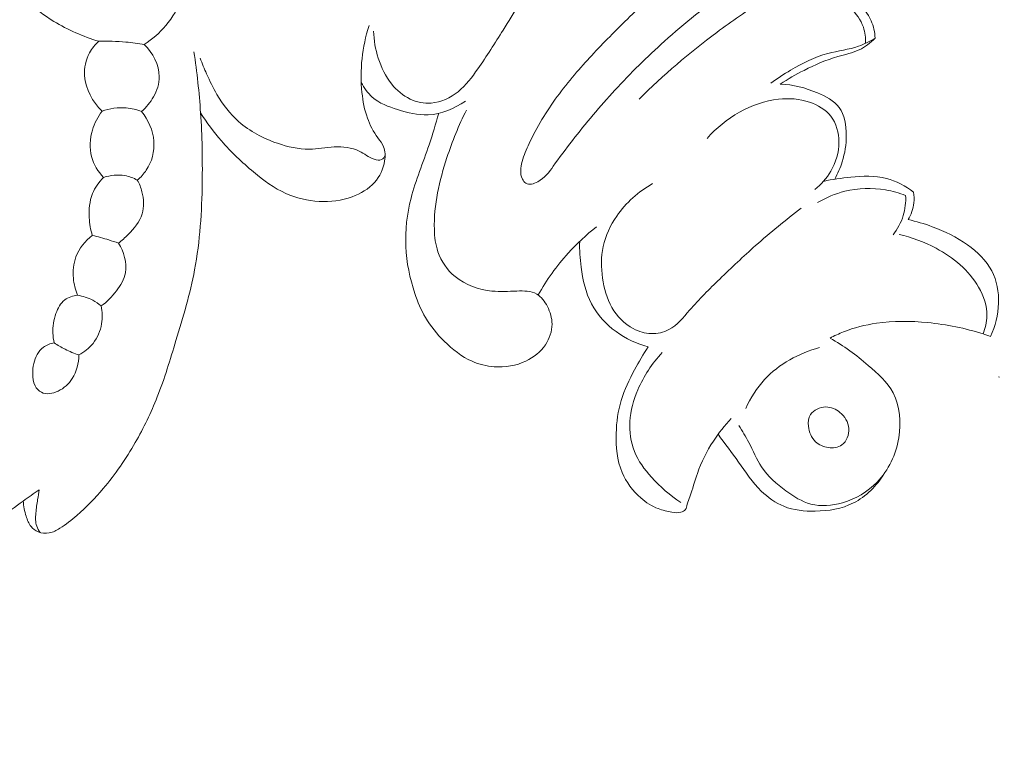
# Model space of a CAD drawing. Units: centimetres. Extents: x 35 to 718, y -760 to 118.
# Drawn here: x 377 to 382, y -428 to -424 of the extents above; entities that cross this region are included whole.
import ezdxf

# ---------------------------------------------------------------- set-up
doc = ezdxf.new("R2010")
doc.units = ezdxf.units.CM
doc.header["$MEASUREMENT"] = 0
doc.layers.add('layer 1', color=7, linetype='Continuous')

msp = doc.modelspace()

# ---------------------------------------------------------------- linework, layer by layer
at = {"layer": 'layer 1', "color": 250, "lineweight": 20}
for points, knots in [([(35.02863, -760.47716), (35.02863, -760.47716), (35.02863, 117.52281), (35.02863, 117.52281), (35.02863, 117.52281), (35.02863, 117.52281), (718.35909, 117.52281), (718.35909, 117.52281), (718.35909, 117.52281), (718.35909, 117.52281), (718.35909, -760.47716), (718.35909, -760.47716), (718.35909, -760.47716), (718.35909, -760.47716), (35.02863, -760.47716), (35.02863, -760.47716)], [0, 0, 0, 0, 0.2, 0.2, 0.2, 0.2, 0.4, 0.4, 0.4, 0.4, 0.6, 0.6, 0.6, 0.6, 1, 1, 1, 1]), ([(126.84619, -64.35904), (126.84619, -64.35904), (126.84619, -464.35906), (126.84619, -464.35906), (126.84619, -464.35906), (126.84619, -464.35906), (626.84627, -464.35906), (626.84627, -464.35906), (626.84627, -464.35906), (626.84627, -464.35906), (626.84627, -64.35904), (626.84627, -64.35904), (626.84627, -64.35904), (626.84627, -64.35904), (126.84619, -64.35904), (126.84619, -64.35904)], [0, 0, 0, 0, 0.2, 0.2, 0.2, 0.2, 0.4, 0.4, 0.4, 0.4, 0.6, 0.6, 0.6, 0.6, 1, 1, 1, 1]), ([(377.24001, -424.24976), (377.15721, -424.22486), (377.07701, -424.18996), (377.00291, -424.14476), (377.00291, -424.14476), (376.89791, -424.08066), (376.80531, -423.99596), (376.73071, -423.89926), (376.73071, -423.89926), (376.63621, -423.77686), (376.57041, -423.63536), (376.51031, -423.49266), (376.51031, -423.49266), (376.45591, -423.36316), (376.40611, -423.23266), (376.36771, -423.09877), (376.36771, -423.09877), (376.30811, -422.89097), (376.27591, -422.67497), (376.26221, -422.45767), (376.26221, -422.45767), (376.25301, -422.31237), (376.25211, -422.16647), (376.26771, -422.02347), (376.26771, -422.02347), (376.28111, -421.90107), (376.30661, -421.78077), (376.34181, -421.65897), (376.34181, -421.65897), (376.37131, -421.55697), (376.40761, -421.45397), (376.47881, -421.37867), (376.47881, -421.37867), (376.52211, -421.33307), (376.57821, -421.29767), (376.64011, -421.27737), (376.64011, -421.27737), (376.69181, -421.26047), (376.74751, -421.25417), (376.79951, -421.26947), (376.79951, -421.26947), (376.82821, -421.27797), (376.85571, -421.29297), (376.87441, -421.31527), (376.87441, -421.31527), (376.90601, -421.35257), (376.91271, -421.41027), (376.90511, -421.45847)], [0, 0, 0, 0, 0.0769231, 0.0769231, 0.0769231, 0.0769231, 0.1538462, 0.1538462, 0.1538462, 0.1538462, 0.2307692, 0.2307692, 0.2307692, 0.2307692, 0.3076923, 0.3076923, 0.3076923, 0.3076923, 0.3846154, 0.3846154, 0.3846154, 0.3846154, 0.4615385, 0.4615385, 0.4615385, 0.4615385, 0.5384615, 0.5384615, 0.5384615, 0.5384615, 0.6153846, 0.6153846, 0.6153846, 0.6153846, 0.6923077, 0.6923077, 0.6923077, 0.6923077, 0.7692308, 0.7692308, 0.7692308, 0.7692308, 0.8461538, 0.8461538, 0.8461538, 0.8461538, 1, 1, 1, 1]), ([(377.48061, -424.26676), (377.52281, -424.23896), (377.56151, -424.20536), (377.59401, -424.16686), (377.59401, -424.16686), (377.63041, -424.12356), (377.65901, -424.07416), (377.68021, -424.02136), (377.68021, -424.02136), (377.70361, -423.96326), (377.71811, -423.90106), (377.71311, -423.83866), (377.71311, -423.83866), (377.70861, -423.78346), (377.68881, -423.72806), (377.65471, -423.68486), (377.65471, -423.68486), (377.62701, -423.64966), (377.58971, -423.62266), (377.55151, -423.59836), (377.55151, -423.59836), (377.50551, -423.56906), (377.45801, -423.54376), (377.41301, -423.51416), (377.41301, -423.51416), (377.32951, -423.45946), (377.25441, -423.39026), (377.19181, -423.31226), (377.19181, -423.31226), (377.10791, -423.20766), (377.04661, -423.08717), (376.99741, -422.96257), (376.99741, -422.96257), (376.93951, -422.81557), (376.89871, -422.66287), (376.87351, -422.50827), (376.87351, -422.50827), (376.84561, -422.33647), (376.83701, -422.16237), (376.83711, -421.98667), (376.83711, -421.98667), (376.83711, -421.87227), (376.84071, -421.75727), (376.86741, -421.64767), (376.86741, -421.64767), (376.88261, -421.58537), (376.90521, -421.52487), (376.90511, -421.45787), (376.90511, -421.45787), (376.90501, -421.42737), (376.90031, -421.39547), (376.88321, -421.37247), (376.88321, -421.37247), (376.86211, -421.34397), (376.82221, -421.32897), (376.78361, -421.32557), (376.78361, -421.32557), (376.70611, -421.31887), (376.63401, -421.35877), (376.57951, -421.41097), (376.57951, -421.41097), (376.50101, -421.48607), (376.45881, -421.58657), (376.42761, -421.68857), (376.42761, -421.68857), (376.37511, -421.86077), (376.35391, -422.03747), (376.34621, -422.21497), (376.34621, -422.21497), (376.33631, -422.44237), (376.34841, -422.67117), (376.39481, -422.89527), (376.39481, -422.89527), (376.42821, -423.05667), (376.47941, -423.21556), (376.56131, -423.35796), (376.56131, -423.35796), (376.62351, -423.46616), (376.70341, -423.56486), (376.78481, -423.65846), (376.78481, -423.65846), (376.84481, -423.72726), (376.90561, -423.79336), (376.97681, -423.85676), (376.97681, -423.85676), (377.03051, -423.90456), (377.09021, -423.95086), (377.15901, -423.95886), (377.15901, -423.95886), (377.17621, -423.96086), (377.19391, -423.96056), (377.21131, -423.95886)], [0, 0, 0, 0, 0.0416667, 0.0416667, 0.0416667, 0.0416667, 0.0833333, 0.0833333, 0.0833333, 0.0833333, 0.125, 0.125, 0.125, 0.125, 0.1666667, 0.1666667, 0.1666667, 0.1666667, 0.2083333, 0.2083333, 0.2083333, 0.2083333, 0.25, 0.25, 0.25, 0.25, 0.2916667, 0.2916667, 0.2916667, 0.2916667, 0.3333333, 0.3333333, 0.3333333, 0.3333333, 0.375, 0.375, 0.375, 0.375, 0.4166667, 0.4166667, 0.4166667, 0.4166667, 0.4583333, 0.4583333, 0.4583333, 0.4583333, 0.5, 0.5, 0.5, 0.5, 0.5416667, 0.5416667, 0.5416667, 0.5416667, 0.5833333, 0.5833333, 0.5833333, 0.5833333, 0.625, 0.625, 0.625, 0.625, 0.6666667, 0.6666667, 0.6666667, 0.6666667, 0.7083333, 0.7083333, 0.7083333, 0.7083333, 0.75, 0.75, 0.75, 0.75, 0.7916667, 0.7916667, 0.7916667, 0.7916667, 0.8333333, 0.8333333, 0.8333333, 0.8333333, 0.875, 0.875, 0.875, 0.875, 0.9166667, 0.9166667, 0.9166667, 0.9166667, 1, 1, 1, 1]), ([(378.692, -424.19646), (378.6935, -424.24446), (378.702, -424.29226), (378.7166, -424.33846), (378.7166, -424.33846), (378.7323, -424.38796), (378.755, -424.43546), (378.7877, -424.47606), (378.7877, -424.47606), (378.8139, -424.50876), (378.8466, -424.53696), (378.8848, -424.55496), (378.8848, -424.55496), (378.9193, -424.57126), (378.9584, -424.57926), (378.9964, -424.57646), (378.9964, -424.57646), (379.0481, -424.57266), (379.098, -424.54876), (379.1385, -424.51626), (379.1385, -424.51626), (379.1805, -424.48246), (379.2123, -424.43946), (379.2428, -424.39576), (379.2428, -424.39576), (379.2897, -424.32866), (379.3332, -424.25996), (379.3762, -424.19076), (379.3762, -424.19076), (379.433, -424.09926), (379.4887, -424.00686), (379.5501, -423.91826), (379.5501, -423.91826), (379.6263, -423.80856), (379.7113, -423.70476), (379.8009, -423.60566)], [0, 0, 0, 0, 0.1, 0.1, 0.1, 0.1, 0.2, 0.2, 0.2, 0.2, 0.3, 0.3, 0.3, 0.3, 0.4, 0.4, 0.4, 0.4, 0.5, 0.5, 0.5, 0.5, 0.6, 0.6, 0.6, 0.6, 0.7, 0.7, 0.7, 0.7, 0.8, 0.8, 0.8, 0.8, 1, 1, 1, 1]), ([(379.4781, -424.97806), (379.4825, -424.98706), (379.4887, -424.99566), (379.4967, -425.00046), (379.4967, -425.00046), (379.5138, -425.01066), (379.5388, -425.00326), (379.5591, -424.99256), (379.5591, -424.99256), (379.5971, -424.97256), (379.6191, -424.94106), (379.6416, -424.90966), (379.6416, -424.90966), (379.6741, -424.86426), (379.7079, -424.81886), (379.7426, -424.77426), (379.7426, -424.77426), (379.8139, -424.68246), (379.8887, -424.59396), (379.9672, -424.50866), (379.9672, -424.50866), (380.0503, -424.41836), (380.1375, -424.33156), (380.2291, -424.24956), (380.2291, -424.24956), (380.2826, -424.20166), (380.3377, -424.15526), (380.3935, -424.11026), (380.3935, -424.11026), (380.43, -424.08076), (380.4669, -424.05186), (380.5017, -424.02026), (380.5017, -424.02026), (380.5186, -424.00486), (380.5349, -423.98886), (380.548, -423.97046), (380.548, -423.97046), (380.5612, -423.95176), (380.5711, -423.93066), (380.5749, -423.90756), (380.5749, -423.90756), (380.579, -423.88286), (380.5762, -423.85596), (380.5623, -423.83566), (380.5623, -423.83566), (380.5529, -423.82176), (380.5382, -423.81106), (380.5223, -423.80516), (380.5223, -423.80516), (380.4978, -423.79606), (380.4703, -423.79846), (380.4445, -423.80456), (380.4445, -423.80456), (380.4064, -423.81356), (380.3719, -423.83056), (380.3398, -423.85096), (380.3398, -423.85096), (380.2706, -423.89496), (380.2127, -423.95456), (380.1544, -424.01286), (380.1544, -424.01286), (380.0827, -424.08446), (380.0105, -424.15416), (379.9398, -424.22566), (379.9398, -424.22566), (379.8757, -424.29056), (379.8128, -424.35696), (379.7538, -424.42666), (379.7538, -424.42666), (379.6906, -424.50136), (379.6319, -424.57986), (379.5816, -424.66386), (379.5816, -424.66386), (379.5569, -424.70506), (379.5343, -424.74756), (379.5141, -424.79056), (379.5141, -424.79056), (379.4997, -424.82116), (379.4866, -424.85196), (379.4774, -424.88566), (379.4774, -424.88566), (379.4691, -424.91636), (379.4641, -424.94936), (379.4781, -424.97806)], [0, 0, 0, 0, 0.0454545, 0.0454545, 0.0454545, 0.0454545, 0.0909091, 0.0909091, 0.0909091, 0.0909091, 0.1363636, 0.1363636, 0.1363636, 0.1363636, 0.1818182, 0.1818182, 0.1818182, 0.1818182, 0.2272727, 0.2272727, 0.2272727, 0.2272727, 0.2727273, 0.2727273, 0.2727273, 0.2727273, 0.3181818, 0.3181818, 0.3181818, 0.3181818, 0.3636364, 0.3636364, 0.3636364, 0.3636364, 0.4090909, 0.4090909, 0.4090909, 0.4090909, 0.4545455, 0.4545455, 0.4545455, 0.4545455, 0.5, 0.5, 0.5, 0.5, 0.5454545, 0.5454545, 0.5454545, 0.5454545, 0.5909091, 0.5909091, 0.5909091, 0.5909091, 0.6363636, 0.6363636, 0.6363636, 0.6363636, 0.6818182, 0.6818182, 0.6818182, 0.6818182, 0.7272727, 0.7272727, 0.7272727, 0.7272727, 0.7727273, 0.7727273, 0.7727273, 0.7727273, 0.8181818, 0.8181818, 0.8181818, 0.8181818, 0.8636364, 0.8636364, 0.8636364, 0.8636364, 0.9090909, 0.9090909, 0.9090909, 0.9090909, 1, 1, 1, 1]), ([(381.34229, -424.23366), (381.34069, -424.20216), (381.33379, -424.17046), (381.32099, -424.14136), (381.32099, -424.14136), (381.30459, -424.10436), (381.27829, -424.07146), (381.24719, -424.04536), (381.24719, -424.04536), (381.21679, -424.01976), (381.18179, -424.00046), (381.14619, -423.98286), (381.14619, -423.98286), (381.11989, -423.96986), (381.09339, -423.95786), (381.06649, -423.94636), (381.06649, -423.94636), (381.03709, -423.93376), (381.00729, -423.92186), (380.97719, -423.91086)], [0, 0, 0, 0, 0.1666667, 0.1666667, 0.1666667, 0.1666667, 0.3333333, 0.3333333, 0.3333333, 0.3333333, 0.5, 0.5, 0.5, 0.5, 0.6666667, 0.6666667, 0.6666667, 0.6666667, 1, 1, 1, 1]), ([(381.29099, -424.26096), (381.29259, -424.23206), (381.28949, -424.20226), (381.28009, -424.17486), (381.28009, -424.17486), (381.26699, -424.13606), (381.24139, -424.10196), (381.21109, -424.07316), (381.21109, -424.07316), (381.17349, -424.03746), (381.12859, -424.01006), (381.07959, -423.99456), (381.07959, -423.99456), (381.03069, -423.97896), (380.97759, -423.97516), (380.92659, -423.98196), (380.92659, -423.98196), (380.86539, -423.99006), (380.80709, -424.01336), (380.75209, -424.04146), (380.75209, -424.04146), (380.6641, -424.08646), (380.5842, -424.14356), (380.5058, -424.20266), (380.5058, -424.20266), (380.3613, -424.31156), (380.2217, -424.42716), (380.0955, -424.55586)], [0, 0, 0, 0, 0.125, 0.125, 0.125, 0.125, 0.25, 0.25, 0.25, 0.25, 0.375, 0.375, 0.375, 0.375, 0.5, 0.5, 0.5, 0.5, 0.625, 0.625, 0.625, 0.625, 0.75, 0.75, 0.75, 0.75, 1, 1, 1, 1]), ([(377.77791, -424.62856), (377.81111, -424.68006), (377.84781, -424.72966), (377.88801, -424.77596), (377.88801, -424.77596), (377.93961, -424.83546), (377.99701, -424.88976), (378.05801, -424.94066), (378.05801, -424.94066), (378.11061, -424.98446), (378.1658, -425.02586), (378.228, -425.05396), (378.228, -425.05396), (378.2833, -425.07886), (378.344, -425.09326), (378.4052, -425.09646), (378.4052, -425.09646), (378.464, -425.09946), (378.5232, -425.09206), (378.5788, -425.07166), (378.5788, -425.07166), (378.6234, -425.05526), (378.6658, -425.03046), (378.6969, -424.99556), (378.6969, -424.99556), (378.7248, -424.96416), (378.7437, -424.92466), (378.7506, -424.88226), (378.7506, -424.88226), (378.7547, -424.85686), (378.7545, -424.83056), (378.7452, -424.80786), (378.7452, -424.80786), (378.7382, -424.79066), (378.726, -424.77566), (378.7148, -424.76006), (378.7148, -424.76006), (378.6914, -424.72746), (378.6727, -424.69246), (378.6593, -424.65566), (378.6593, -424.65566), (378.6437, -424.61266), (378.6353, -424.56706), (378.6307, -424.52106), (378.6307, -424.52106), (378.6186, -424.40196), (378.631, -424.27986), (378.6682, -424.16696)], [0, 0, 0, 0, 0.0769231, 0.0769231, 0.0769231, 0.0769231, 0.1538462, 0.1538462, 0.1538462, 0.1538462, 0.2307692, 0.2307692, 0.2307692, 0.2307692, 0.3076923, 0.3076923, 0.3076923, 0.3076923, 0.3846154, 0.3846154, 0.3846154, 0.3846154, 0.4615385, 0.4615385, 0.4615385, 0.4615385, 0.5384615, 0.5384615, 0.5384615, 0.5384615, 0.6153846, 0.6153846, 0.6153846, 0.6153846, 0.6923077, 0.6923077, 0.6923077, 0.6923077, 0.7692308, 0.7692308, 0.7692308, 0.7692308, 0.8461538, 0.8461538, 0.8461538, 0.8461538, 1, 1, 1, 1]), ([(380.79069, -424.47186), (380.82419, -424.44686), (380.85939, -424.42416), (380.89559, -424.40266), (380.89559, -424.40266), (380.95779, -424.36596), (381.02309, -424.33286), (381.09269, -424.31436), (381.09269, -424.31436), (381.14639, -424.30006), (381.20269, -424.29436), (381.25489, -424.27586), (381.25489, -424.27586), (381.28539, -424.26506), (381.31439, -424.24996), (381.34229, -424.23366)], [0, 0, 0, 0, 0.2, 0.2, 0.2, 0.2, 0.4, 0.4, 0.4, 0.4, 0.6, 0.6, 0.6, 0.6, 1, 1, 1, 1]), ([(381.34229, -424.23366), (381.31749, -424.25796), (381.28919, -424.28006), (381.25779, -424.29506), (381.25779, -424.29506), (381.22249, -424.31196), (381.18329, -424.31976), (381.14519, -424.33066), (381.14519, -424.33066), (381.08289, -424.34836), (381.02379, -424.37436), (380.96649, -424.40366), (380.96649, -424.40366), (380.92349, -424.42566), (380.88149, -424.44956), (380.84119, -424.47606)], [0, 0, 0, 0, 0.2, 0.2, 0.2, 0.2, 0.4, 0.4, 0.4, 0.4, 0.6, 0.6, 0.6, 0.6, 1, 1, 1, 1]), ([(377.24001, -424.24976), (377.22081, -424.26736), (377.20411, -424.28796), (377.19151, -424.31096), (377.19151, -424.31096), (377.17131, -424.34796), (377.16201, -424.39106), (377.16491, -424.43326), (377.16491, -424.43326), (377.16971, -424.50286), (377.20791, -424.56996), (377.25711, -424.61856)], [0, 0, 0, 0, 0.25, 0.25, 0.25, 0.25, 0.5, 0.5, 0.5, 0.5, 1, 1, 1, 1]), ([(377.48061, -424.26676), (377.44811, -424.26116), (377.41541, -424.25696), (377.38251, -424.25406), (377.38251, -424.25406), (377.33521, -424.24986), (377.28751, -424.24846), (377.24001, -424.24976)], [0, 0, 0, 0, 0.3333333, 0.3333333, 0.3333333, 0.3333333, 1, 1, 1, 1]), ([(377.46641, -424.62046), (377.49151, -424.59876), (377.51281, -424.57266), (377.52921, -424.54336), (377.52921, -424.54336), (377.54741, -424.51056), (377.55961, -424.47386), (377.55961, -424.43696), (377.55961, -424.43696), (377.55961, -424.37446), (377.52461, -424.31156), (377.48061, -424.26676)], [0, 0, 0, 0, 0.25, 0.25, 0.25, 0.25, 0.5, 0.5, 0.5, 0.5, 1, 1, 1, 1]), ([(376.84101, -426.67975), (376.84231, -426.70685), (376.84821, -426.73345), (376.85631, -426.75985), (376.85631, -426.75985), (376.86231, -426.77935), (376.86941, -426.79885), (376.88211, -426.81445), (376.88211, -426.81445), (376.89191, -426.82645), (376.90501, -426.83625), (376.91971, -426.84235), (376.91971, -426.84235), (376.93811, -426.84995), (376.95911, -426.85195), (376.97841, -426.84815), (376.97841, -426.84815), (376.99821, -426.84425), (377.01631, -426.83445), (377.03361, -426.82375), (377.03361, -426.82375), (377.06611, -426.80355), (377.09561, -426.78005), (377.12401, -426.75525), (377.12401, -426.75525), (377.17401, -426.71165), (377.22071, -426.66405), (377.26371, -426.61355), (377.26371, -426.61355), (377.32781, -426.53825), (377.38381, -426.45635), (377.43281, -426.37075), (377.43281, -426.37075), (377.47731, -426.29305), (377.51621, -426.21215), (377.54911, -426.12915), (377.54911, -426.12915), (377.58741, -426.03205), (377.61751, -425.93195), (377.64771, -425.83185), (377.64771, -425.83185), (377.68501, -425.70815), (377.72241, -425.58426), (377.74631, -425.45786), (377.74631, -425.45786), (377.77511, -425.30556), (377.78431, -425.14966), (377.78661, -424.99416), (377.78661, -424.99416), (377.78841, -424.87196), (377.78601, -424.75016), (377.77791, -424.62856), (377.77791, -424.62856), (377.77071, -424.52066), (377.75891, -424.41286), (377.74311, -424.30586)], [0, 0, 0, 0, 0.0666667, 0.0666667, 0.0666667, 0.0666667, 0.1333333, 0.1333333, 0.1333333, 0.1333333, 0.2, 0.2, 0.2, 0.2, 0.2666667, 0.2666667, 0.2666667, 0.2666667, 0.3333333, 0.3333333, 0.3333333, 0.3333333, 0.4, 0.4, 0.4, 0.4, 0.4666667, 0.4666667, 0.4666667, 0.4666667, 0.5333333, 0.5333333, 0.5333333, 0.5333333, 0.6, 0.6, 0.6, 0.6, 0.6666667, 0.6666667, 0.6666667, 0.6666667, 0.7333333, 0.7333333, 0.7333333, 0.7333333, 0.8, 0.8, 0.8, 0.8, 0.8666667, 0.8666667, 0.8666667, 0.8666667, 1, 1, 1, 1]), ([(378.7531, -424.85226), (378.7493, -424.86146), (378.7427, -424.87106), (378.7341, -424.87546), (378.7341, -424.87546), (378.7231, -424.88096), (378.7089, -424.87806), (378.696, -424.87356), (378.696, -424.87356), (378.6653, -424.86296), (378.6427, -424.84346), (378.6161, -424.83036), (378.6161, -424.83036), (378.577, -424.81116), (378.5295, -424.80606), (378.4838, -424.80816), (378.4838, -424.80816), (378.4389, -424.81026), (378.3957, -424.81926), (378.3522, -424.81986), (378.3522, -424.81986), (378.2959, -424.82076), (378.239, -424.80776), (378.1843, -424.78906), (378.1843, -424.78906), (378.10881, -424.76306), (378.03741, -424.72616), (377.97901, -424.67426), (377.97901, -424.67426), (377.93321, -424.63346), (377.89531, -424.58346), (377.86421, -424.53036), (377.86421, -424.53036), (377.84381, -424.49546), (377.82631, -424.45916), (377.80991, -424.42236), (377.80991, -424.42236), (377.79771, -424.39496), (377.78611, -424.36716), (377.77561, -424.33906)], [0, 0, 0, 0, 0.0909091, 0.0909091, 0.0909091, 0.0909091, 0.1818182, 0.1818182, 0.1818182, 0.1818182, 0.2727273, 0.2727273, 0.2727273, 0.2727273, 0.3636364, 0.3636364, 0.3636364, 0.3636364, 0.4545455, 0.4545455, 0.4545455, 0.4545455, 0.5454545, 0.5454545, 0.5454545, 0.5454545, 0.6363636, 0.6363636, 0.6363636, 0.6363636, 0.7272727, 0.7272727, 0.7272727, 0.7272727, 0.8181818, 0.8181818, 0.8181818, 0.8181818, 1, 1, 1, 1]), ([(378.6269, -424.46836), (378.6417, -424.49696), (378.6612, -424.52426), (378.6853, -424.54546), (378.6853, -424.54546), (378.7224, -424.57786), (378.7707, -424.59576), (378.8193, -424.61096), (378.8193, -424.61096), (378.8725, -424.62756), (378.9263, -424.64086), (378.9804, -424.63836), (378.9804, -424.63836), (379.05, -424.63526), (379.1202, -424.60586), (379.1776, -424.56596)], [0, 0, 0, 0, 0.2, 0.2, 0.2, 0.2, 0.4, 0.4, 0.4, 0.4, 0.6, 0.6, 0.6, 0.6, 1, 1, 1, 1]), ([(381.12859, -424.97856), (381.14499, -424.94946), (381.15839, -424.91836), (381.16839, -424.88666), (381.16839, -424.88666), (381.18259, -424.84156), (381.18989, -424.79506), (381.18979, -424.74606), (381.18979, -424.74606), (381.18979, -424.69386), (381.18139, -424.63886), (381.15199, -424.59946), (381.15199, -424.59946), (381.12539, -424.56376), (381.08159, -424.54096), (381.03749, -424.52256), (381.03749, -424.52256), (380.97319, -424.49576), (380.90849, -424.47846), (380.84119, -424.47606)], [0, 0, 0, 0, 0.1666667, 0.1666667, 0.1666667, 0.1666667, 0.3333333, 0.3333333, 0.3333333, 0.3333333, 0.5, 0.5, 0.5, 0.5, 0.6666667, 0.6666667, 0.6666667, 0.6666667, 1, 1, 1, 1]), ([(377.46641, -424.62046), (377.44021, -424.61096), (377.41281, -424.60456), (377.38491, -424.60236), (377.38491, -424.60236), (377.34191, -424.59876), (377.29781, -424.60496), (377.25711, -424.61856)], [0, 0, 0, 0, 0.3333333, 0.3333333, 0.3333333, 0.3333333, 1, 1, 1, 1]), ([(381.02379, -425.03386), (381.05719, -425.00686), (381.08609, -424.97376), (381.10789, -424.93646), (381.10789, -424.93646), (381.13509, -424.88996), (381.15109, -424.83696), (381.15079, -424.78246), (381.15079, -424.78246), (381.15059, -424.73366), (381.13719, -424.68366), (381.10789, -424.64616), (381.10789, -424.64616), (381.08029, -424.61086), (381.03869, -424.58656), (380.99509, -424.57176), (380.99509, -424.57176), (380.94249, -424.55396), (380.88699, -424.54996), (380.83229, -424.55586), (380.83229, -424.55586), (380.6879, -424.57136), (380.549, -424.65536), (380.4547, -424.76296)], [0, 0, 0, 0, 0.1428571, 0.1428571, 0.1428571, 0.1428571, 0.2857143, 0.2857143, 0.2857143, 0.2857143, 0.4285714, 0.4285714, 0.4285714, 0.4285714, 0.5714286, 0.5714286, 0.5714286, 0.5714286, 0.7142857, 0.7142857, 0.7142857, 0.7142857, 1, 1, 1, 1]), ([(377.25711, -424.61856), (377.23471, -424.64876), (377.21751, -424.68276), (377.20671, -424.71926), (377.20671, -424.71926), (377.19331, -424.76476), (377.18991, -424.81396), (377.20201, -424.85946), (377.20201, -424.85946), (377.21291, -424.90056), (377.23661, -424.93856), (377.26571, -424.96946)], [0, 0, 0, 0, 0.25, 0.25, 0.25, 0.25, 0.5, 0.5, 0.5, 0.5, 1, 1, 1, 1]), ([(377.44361, -424.98366), (377.46171, -424.96836), (377.47791, -424.95076), (377.49111, -424.93096), (377.49111, -424.93096), (377.52051, -424.88676), (377.53491, -424.83176), (377.53111, -424.77856), (377.53111, -424.77856), (377.52691, -424.72086), (377.50151, -424.66546), (377.46641, -424.62046)], [0, 0, 0, 0, 0.25, 0.25, 0.25, 0.25, 0.5, 0.5, 0.5, 0.5, 1, 1, 1, 1]), ([(379.0363, -424.63046), (379.02, -424.68616), (379.0041, -424.74186), (378.9856, -424.79686), (378.9856, -424.79686), (378.9538, -424.89106), (378.9144, -424.98296), (378.8899, -425.07936), (378.8899, -425.07936), (378.8688, -425.16246), (378.8586, -425.24896), (378.8624, -425.33456), (378.8624, -425.33456), (378.866, -425.41886), (378.8831, -425.50246), (378.9102, -425.58266), (378.9102, -425.58266), (378.9252, -425.62696), (378.9432, -425.67026), (378.9667, -425.71025), (378.9667, -425.71025), (378.9935, -425.75585), (379.0273, -425.79715), (379.0653, -425.83505), (379.0653, -425.83505), (379.1087, -425.87825), (379.1575, -425.91685), (379.2132, -425.94115), (379.2132, -425.94115), (379.2496, -425.95705), (379.289, -425.96685), (379.3291, -425.96985), (379.3291, -425.96985), (379.3865, -425.97405), (379.4453, -425.96445), (379.4973, -425.93975), (379.4973, -425.93975), (379.5383, -425.92025), (379.575, -425.89135), (379.6002, -425.85365), (379.6002, -425.85365), (379.6218, -425.82135), (379.635, -425.78265), (379.635, -425.74475), (379.635, -425.74475), (379.635, -425.71275), (379.6256, -425.68126), (379.6103, -425.65146), (379.6103, -425.65146), (379.5967, -425.62476), (379.5783, -425.59946), (379.5538, -425.58556), (379.5538, -425.58556), (379.5243, -425.56876), (379.4859, -425.56876), (379.4494, -425.56976), (379.4494, -425.56976), (379.4038, -425.57106), (379.3611, -425.57396), (379.3175, -425.56976), (379.3175, -425.56976), (379.2486, -425.56306), (379.1776, -425.53846), (379.1233, -425.49376), (379.1233, -425.49376), (379.0813, -425.45916), (379.0493, -425.41256), (379.032, -425.36186), (379.032, -425.36186), (379.0191, -425.32416), (379.0144, -425.28416), (379.0131, -425.24426), (379.0131, -425.24426), (379.0111, -425.17916), (379.0183, -425.11436), (379.0305, -425.05066), (379.0305, -425.05066), (379.0426, -424.98756), (379.0597, -424.92546), (379.0798, -424.86426), (379.0798, -424.86426), (379.108, -424.77826), (379.1422, -424.69416), (379.1827, -424.61336)], [0, 0, 0, 0, 0.0454545, 0.0454545, 0.0454545, 0.0454545, 0.0909091, 0.0909091, 0.0909091, 0.0909091, 0.1363636, 0.1363636, 0.1363636, 0.1363636, 0.1818182, 0.1818182, 0.1818182, 0.1818182, 0.2272727, 0.2272727, 0.2272727, 0.2272727, 0.2727273, 0.2727273, 0.2727273, 0.2727273, 0.3181818, 0.3181818, 0.3181818, 0.3181818, 0.3636364, 0.3636364, 0.3636364, 0.3636364, 0.4090909, 0.4090909, 0.4090909, 0.4090909, 0.4545455, 0.4545455, 0.4545455, 0.4545455, 0.5, 0.5, 0.5, 0.5, 0.5454545, 0.5454545, 0.5454545, 0.5454545, 0.5909091, 0.5909091, 0.5909091, 0.5909091, 0.6363636, 0.6363636, 0.6363636, 0.6363636, 0.6818182, 0.6818182, 0.6818182, 0.6818182, 0.7272727, 0.7272727, 0.7272727, 0.7272727, 0.7727273, 0.7727273, 0.7727273, 0.7727273, 0.8181818, 0.8181818, 0.8181818, 0.8181818, 0.8636364, 0.8636364, 0.8636364, 0.8636364, 0.9090909, 0.9090909, 0.9090909, 0.9090909, 1, 1, 1, 1]), ([(377.44361, -424.98366), (377.42321, -424.97236), (377.40101, -424.96386), (377.37791, -424.95976), (377.37791, -424.95976), (377.34071, -424.95296), (377.30121, -424.95746), (377.26571, -424.96946)], [0, 0, 0, 0, 0.3333333, 0.3333333, 0.3333333, 0.3333333, 1, 1, 1, 1]), ([(381.06919, -424.99006), (381.11649, -424.97906), (381.16439, -424.97276), (381.21319, -424.96816), (381.21319, -424.96816), (381.27629, -424.96226), (381.34089, -424.95916), (381.40169, -424.97446), (381.40169, -424.97446), (381.45369, -424.98766), (381.50299, -425.01436), (381.54569, -425.04676)], [0, 0, 0, 0, 0.25, 0.25, 0.25, 0.25, 0.5, 0.5, 0.5, 0.5, 1, 1, 1, 1]), ([(377.26571, -424.96946), (377.24101, -424.99386), (377.21971, -425.02306), (377.20671, -425.05516), (377.20671, -425.05516), (377.19071, -425.09486), (377.18721, -425.13906), (377.18961, -425.18216), (377.18961, -425.18216), (377.19141, -425.21426), (377.19651, -425.24576), (377.20581, -425.27626)], [0, 0, 0, 0, 0.25, 0.25, 0.25, 0.25, 0.5, 0.5, 0.5, 0.5, 1, 1, 1, 1]), ([(377.34371, -425.31666), (377.36201, -425.30306), (377.37881, -425.28786), (377.39511, -425.27156), (377.39511, -425.27156), (377.42661, -425.23986), (377.45641, -425.20406), (377.46921, -425.16236), (377.46921, -425.16236), (377.48071, -425.12516), (377.47851, -425.08326), (377.46831, -425.04476), (377.46831, -425.04476), (377.46261, -425.02326), (377.45431, -425.00276), (377.44361, -424.98366)], [0, 0, 0, 0, 0.2, 0.2, 0.2, 0.2, 0.4, 0.4, 0.4, 0.4, 0.6, 0.6, 0.6, 0.6, 1, 1, 1, 1]), ([(380.1666, -425.00196), (380.0921, -425.04396), (380.0258, -425.10286), (379.9769, -425.17366), (379.9769, -425.17366), (379.943, -425.22266), (379.9175, -425.27746), (379.9053, -425.33476), (379.9053, -425.33476), (379.8937, -425.38906), (379.894, -425.44566), (379.9017, -425.50116), (379.9017, -425.50116), (379.9093, -425.55576), (379.9241, -425.60936), (379.9518, -425.65696), (379.9518, -425.65696), (379.9785, -425.70285), (380.0173, -425.74315), (380.0645, -425.76855), (380.0645, -425.76855), (380.0937, -425.78415), (380.1262, -425.79405), (380.1594, -425.79505), (380.1594, -425.79505), (380.1916, -425.79595), (380.2245, -425.78845), (380.2525, -425.77385), (380.2525, -425.77385), (380.2966, -425.75065), (380.3284, -425.70965), (380.3616, -425.67116), (380.3616, -425.67116), (380.4124, -425.61226), (380.4662, -425.55936), (380.5209, -425.50646), (380.5209, -425.50646), (380.5828, -425.44666), (380.6458, -425.38696), (380.7106, -425.32946), (380.7106, -425.32946), (380.78859, -425.26036), (380.86939, -425.19446), (380.95219, -425.13116)], [0, 0, 0, 0, 0.0833333, 0.0833333, 0.0833333, 0.0833333, 0.1666667, 0.1666667, 0.1666667, 0.1666667, 0.25, 0.25, 0.25, 0.25, 0.3333333, 0.3333333, 0.3333333, 0.3333333, 0.4166667, 0.4166667, 0.4166667, 0.4166667, 0.5, 0.5, 0.5, 0.5, 0.5833333, 0.5833333, 0.5833333, 0.5833333, 0.6666667, 0.6666667, 0.6666667, 0.6666667, 0.75, 0.75, 0.75, 0.75, 0.8333333, 0.8333333, 0.8333333, 0.8333333, 1, 1, 1, 1]), ([(381.50339, -425.06456), (381.46919, -425.05136), (381.43379, -425.04146), (381.39749, -425.03526), (381.39749, -425.03526), (381.32649, -425.02316), (381.25239, -425.02526), (381.18249, -425.04256), (381.18249, -425.04256), (381.13169, -425.05516), (381.08309, -425.07576), (381.03839, -425.10236)], [0, 0, 0, 0, 0.25, 0.25, 0.25, 0.25, 0.5, 0.5, 0.5, 0.5, 1, 1, 1, 1]), ([(381.43669, -425.27306), (381.46039, -425.24286), (381.47939, -425.20826), (381.49069, -425.17146), (381.49069, -425.17146), (381.50129, -425.13696), (381.50519, -425.10046), (381.50339, -425.06456)], [0, 0, 0, 0, 0.3333333, 0.3333333, 0.3333333, 0.3333333, 1, 1, 1, 1]), ([(381.54569, -425.04676), (381.54859, -425.06576), (381.54909, -425.08526), (381.54679, -425.10436), (381.54679, -425.10436), (381.54309, -425.13536), (381.53209, -425.16566), (381.51609, -425.19246)], [0, 0, 0, 0, 0.3333333, 0.3333333, 0.3333333, 0.3333333, 1, 1, 1, 1]), ([(381.51609, -425.19246), (381.55969, -425.20176), (381.60259, -425.21446), (381.64439, -425.22996), (381.64439, -425.22996), (381.70999, -425.25426), (381.77299, -425.28526), (381.83059, -425.32636), (381.83059, -425.32636), (381.88219, -425.36326), (381.92969, -425.40816), (381.95849, -425.46316), (381.95849, -425.46316), (381.98549, -425.51486), (381.99609, -425.57536), (381.99439, -425.63466), (381.99439, -425.63466), (381.99269, -425.69585), (381.97779, -425.75565), (381.95209, -425.81015)], [0, 0, 0, 0, 0.1666667, 0.1666667, 0.1666667, 0.1666667, 0.3333333, 0.3333333, 0.3333333, 0.3333333, 0.5, 0.5, 0.5, 0.5, 0.6666667, 0.6666667, 0.6666667, 0.6666667, 1, 1, 1, 1]), ([(379.8697, -425.23036), (379.8163, -425.27266), (379.7662, -425.31926), (379.7205, -425.36976), (379.7205, -425.36976), (379.6595, -425.43716), (379.6062, -425.51166), (379.5617, -425.59056)], [0, 0, 0, 0, 0.3333333, 0.3333333, 0.3333333, 0.3333333, 1, 1, 1, 1]), ([(381.46859, -425.27106), (381.53669, -425.28546), (381.60239, -425.31036), (381.66439, -425.34376), (381.66439, -425.34376), (381.75499, -425.39266), (381.83789, -425.46006), (381.88889, -425.54936), (381.88889, -425.54936), (381.91569, -425.59606), (381.93369, -425.64896), (381.93289, -425.70185), (381.93289, -425.70185), (381.93239, -425.73425), (381.92479, -425.76665), (381.91289, -425.79675)], [0, 0, 0, 0, 0.2, 0.2, 0.2, 0.2, 0.4, 0.4, 0.4, 0.4, 0.6, 0.6, 0.6, 0.6, 1, 1, 1, 1]), ([(377.12781, -425.59236), (377.11611, -425.56366), (377.10871, -425.53316), (377.10591, -425.50206), (377.10591, -425.50206), (377.10251, -425.46386), (377.10581, -425.42476), (377.11921, -425.38916), (377.11921, -425.38916), (377.13591, -425.34466), (377.16821, -425.30536), (377.20581, -425.27626)], [0, 0, 0, 0, 0.25, 0.25, 0.25, 0.25, 0.5, 0.5, 0.5, 0.5, 1, 1, 1, 1]), ([(377.34371, -425.31666), (377.32701, -425.31056), (377.31021, -425.30486), (377.29321, -425.29956), (377.29321, -425.29956), (377.26441, -425.29066), (377.23521, -425.28286), (377.20581, -425.27626)], [0, 0, 0, 0, 0.3333333, 0.3333333, 0.3333333, 0.3333333, 1, 1, 1, 1]), ([(377.25241, -425.64876), (377.28331, -425.62676), (377.30991, -425.59946), (377.33321, -425.56876), (377.33321, -425.56876), (377.35521, -425.53976), (377.37431, -425.50766), (377.38081, -425.47286), (377.38081, -425.47286), (377.39061, -425.42056), (377.37211, -425.36216), (377.34371, -425.31666)], [0, 0, 0, 0, 0.25, 0.25, 0.25, 0.25, 0.5, 0.5, 0.5, 0.5, 1, 1, 1, 1]), ([(379.7811, -425.30746), (379.7797, -425.35266), (379.7828, -425.39776), (379.7886, -425.44296), (379.7886, -425.44296), (379.7974, -425.51046), (379.8123, -425.57816), (379.8438, -425.63806), (379.8438, -425.63806), (379.8741, -425.69545), (379.9197, -425.74555), (379.973, -425.78435), (379.973, -425.78435), (380.0242, -425.82165), (380.0825, -425.84865), (380.1432, -425.86455)], [0, 0, 0, 0, 0.2, 0.2, 0.2, 0.2, 0.4, 0.4, 0.4, 0.4, 0.6, 0.6, 0.6, 0.6, 1, 1, 1, 1]), ([(377.00421, -425.84355), (377.00041, -425.82685), (376.99821, -425.80975), (376.99751, -425.79275), (376.99751, -425.79275), (376.99611, -425.75755), (377.00151, -425.72245), (377.01371, -425.68825), (377.01371, -425.68825), (377.02351, -425.66076), (377.03771, -425.63396), (377.06031, -425.61676), (377.06031, -425.61676), (377.07921, -425.60246), (377.10401, -425.59476), (377.12781, -425.59236)], [0, 0, 0, 0, 0.2, 0.2, 0.2, 0.2, 0.4, 0.4, 0.4, 0.4, 0.6, 0.6, 0.6, 0.6, 1, 1, 1, 1]), ([(377.25241, -425.64876), (377.23871, -425.63706), (377.22371, -425.62666), (377.20771, -425.61816), (377.20771, -425.61816), (377.18291, -425.60506), (377.15551, -425.59646), (377.12781, -425.59236)], [0, 0, 0, 0, 0.3333333, 0.3333333, 0.3333333, 0.3333333, 1, 1, 1, 1]), ([(377.25241, -425.64876), (377.25911, -425.67946), (377.26051, -425.71155), (377.25521, -425.74285), (377.25521, -425.74285), (377.24901, -425.78035), (377.23331, -425.81655), (377.20961, -425.84635), (377.20961, -425.84635), (377.18951, -425.87155), (377.16361, -425.89215), (377.13541, -425.90745)], [0, 0, 0, 0, 0.25, 0.25, 0.25, 0.25, 0.5, 0.5, 0.5, 0.5, 1, 1, 1, 1]), ([(381.95209, -425.81015), (381.93909, -425.80555), (381.92599, -425.80105), (381.91289, -425.79675), (381.91289, -425.79675), (381.81829, -425.76595), (381.71989, -425.74655), (381.62039, -425.73665), (381.62039, -425.73665), (381.53019, -425.72775), (381.43899, -425.72665), (381.34949, -425.73985), (381.34949, -425.73985), (381.28989, -425.74855), (381.23109, -425.76355), (381.17529, -425.78565), (381.17529, -425.78565), (381.15089, -425.79535), (381.12699, -425.80635), (381.10379, -425.81845)], [0, 0, 0, 0, 0.1666667, 0.1666667, 0.1666667, 0.1666667, 0.3333333, 0.3333333, 0.3333333, 0.3333333, 0.5, 0.5, 0.5, 0.5, 0.6666667, 0.6666667, 0.6666667, 0.6666667, 1, 1, 1, 1]), ([(377.00421, -425.84355), (376.98391, -425.84725), (376.96351, -425.85465), (376.94711, -425.86705), (376.94711, -425.86705), (376.92051, -425.88705), (376.90421, -425.91995), (376.89671, -425.95265), (376.89671, -425.95265), (376.89261, -425.97045), (376.89111, -425.98815), (376.89101, -426.00625), (376.89101, -426.00625), (376.89091, -426.02845), (376.89291, -426.05135), (376.90331, -426.07115), (376.90331, -426.07115), (376.91081, -426.08535), (376.92261, -426.09805), (376.93661, -426.10505), (376.93661, -426.10505), (376.96281, -426.11805), (376.99681, -426.11165), (377.02511, -426.09845), (377.02511, -426.09845), (377.05691, -426.08375), (377.08141, -426.06055), (377.09931, -426.03265), (377.09931, -426.03265), (377.12291, -425.99585), (377.13511, -425.95085), (377.13541, -425.90745)], [0, 0, 0, 0, 0.1111111, 0.1111111, 0.1111111, 0.1111111, 0.2222222, 0.2222222, 0.2222222, 0.2222222, 0.3333333, 0.3333333, 0.3333333, 0.3333333, 0.4444444, 0.4444444, 0.4444444, 0.4444444, 0.5555556, 0.5555556, 0.5555556, 0.5555556, 0.6666667, 0.6666667, 0.6666667, 0.6666667, 0.7777778, 0.7777778, 0.7777778, 0.7777778, 1, 1, 1, 1]), ([(377.00421, -425.84355), (377.02271, -425.85595), (377.04211, -425.86735), (377.06221, -425.87735), (377.06221, -425.87735), (377.08581, -425.88925), (377.11031, -425.89925), (377.13541, -425.90745)], [0, 0, 0, 0, 0.3333333, 0.3333333, 0.3333333, 0.3333333, 1, 1, 1, 1]), ([(380.6216, -426.28045), (380.6401, -426.30985), (380.6587, -426.33905), (380.6749, -426.36985), (380.6749, -426.36985), (380.6977, -426.41315), (380.7156, -426.45935), (380.74239, -426.49965), (380.74239, -426.49965), (380.77519, -426.54905), (380.82129, -426.58945), (380.87079, -426.62575), (380.87079, -426.62575), (380.91179, -426.65575), (380.95519, -426.68305), (381.00299, -426.69535), (381.00299, -426.69535), (381.05619, -426.70905), (381.11479, -426.70435), (381.16939, -426.68875), (381.16939, -426.68875), (381.23969, -426.66875), (381.30359, -426.63085), (381.35299, -426.57965), (381.35299, -426.57965), (381.41359, -426.51675), (381.45249, -426.43385), (381.46709, -426.34535), (381.46709, -426.34535), (381.48059, -426.26405), (381.47359, -426.17785), (381.43669, -426.10825), (381.43669, -426.10825), (381.40649, -426.05135), (381.35629, -426.00555), (381.30539, -425.96245), (381.30539, -425.96245), (381.24139, -425.90815), (381.17629, -425.85825), (381.10379, -425.81845)], [0, 0, 0, 0, 0.0909091, 0.0909091, 0.0909091, 0.0909091, 0.1818182, 0.1818182, 0.1818182, 0.1818182, 0.2727273, 0.2727273, 0.2727273, 0.2727273, 0.3636364, 0.3636364, 0.3636364, 0.3636364, 0.4545455, 0.4545455, 0.4545455, 0.4545455, 0.5454545, 0.5454545, 0.5454545, 0.5454545, 0.6363636, 0.6363636, 0.6363636, 0.6363636, 0.7272727, 0.7272727, 0.7272727, 0.7272727, 0.8181818, 0.8181818, 0.8181818, 0.8181818, 1, 1, 1, 1]), ([(380.1432, -425.86455), (380.1169, -425.90365), (380.0932, -425.94425), (380.071, -425.98595), (380.071, -425.98595), (380.0431, -426.03805), (380.0174, -426.09165), (380.0006, -426.14775), (380.0006, -426.14775), (379.9838, -426.20385), (379.9758, -426.26245), (379.9739, -426.32185), (379.9739, -426.32185), (379.9718, -426.39245), (379.9782, -426.46435), (380.0053, -426.52885), (380.0053, -426.52885), (380.0269, -426.58005), (380.0614, -426.62655), (380.1042, -426.66335), (380.1042, -426.66335), (380.1319, -426.68705), (380.1629, -426.70675), (380.1965, -426.71985), (380.1965, -426.71985), (380.2196, -426.72875), (380.244, -426.73465), (380.2688, -426.73865), (380.2688, -426.73865), (380.2846, -426.74115), (380.3005, -426.74285), (380.3163, -426.73865), (380.3163, -426.73865), (380.3251, -426.73625), (380.3338, -426.73205), (380.3392, -426.72545), (380.3392, -426.72545), (380.3455, -426.71765), (380.3471, -426.70665), (380.3496, -426.69625), (380.3496, -426.69625), (380.353, -426.68235), (380.3582, -426.66965), (380.3629, -426.65675), (380.3629, -426.65675), (380.3777, -426.61665), (380.3885, -426.57445), (380.4029, -426.53355), (380.4029, -426.53355), (380.424, -426.47355), (380.4529, -426.41655), (380.4875, -426.36325), (380.4875, -426.36325), (380.5153, -426.32045), (380.5468, -426.28005), (380.5817, -426.24285)], [0, 0, 0, 0, 0.0666667, 0.0666667, 0.0666667, 0.0666667, 0.1333333, 0.1333333, 0.1333333, 0.1333333, 0.2, 0.2, 0.2, 0.2, 0.2666667, 0.2666667, 0.2666667, 0.2666667, 0.3333333, 0.3333333, 0.3333333, 0.3333333, 0.4, 0.4, 0.4, 0.4, 0.4666667, 0.4666667, 0.4666667, 0.4666667, 0.5333333, 0.5333333, 0.5333333, 0.5333333, 0.6, 0.6, 0.6, 0.6, 0.6666667, 0.6666667, 0.6666667, 0.6666667, 0.7333333, 0.7333333, 0.7333333, 0.7333333, 0.8, 0.8, 0.8, 0.8, 0.8666667, 0.8666667, 0.8666667, 0.8666667, 1, 1, 1, 1]), ([(380.3164, -426.68675), (380.2581, -426.65045), (380.2062, -426.60485), (380.16, -426.55335), (380.16, -426.55335), (380.1234, -426.51245), (380.0903, -426.46785), (380.0703, -426.41765), (380.0703, -426.41765), (380.0504, -426.36795), (380.0433, -426.31285), (380.0466, -426.25905), (380.0466, -426.25905), (380.0501, -426.20135), (380.0657, -426.14535), (380.0883, -426.09215), (380.0883, -426.09215), (380.1193, -426.01945), (380.1633, -425.95195), (380.2176, -425.89505)], [0, 0, 0, 0, 0.1666667, 0.1666667, 0.1666667, 0.1666667, 0.3333333, 0.3333333, 0.3333333, 0.3333333, 0.5, 0.5, 0.5, 0.5, 0.6666667, 0.6666667, 0.6666667, 0.6666667, 1, 1, 1, 1]), ([(380.659, -426.19025), (380.6839, -426.13495), (380.7168, -426.08235), (380.75839, -426.03735), (380.75839, -426.03735), (380.83449, -425.95505), (380.93989, -425.89805), (381.04789, -425.86905)], [0, 0, 0, 0, 0.3333333, 0.3333333, 0.3333333, 0.3333333, 1, 1, 1, 1]), ([(381.15609, -426.21085), (381.13519, -426.19365), (381.10939, -426.18235), (381.08189, -426.18255), (381.08189, -426.18255), (381.05059, -426.18285), (381.01699, -426.19795), (381.00109, -426.22305), (381.00109, -426.22305), (380.99009, -426.24045), (380.98749, -426.26265), (380.98969, -426.28425), (380.98969, -426.28425), (380.99279, -426.31545), (381.00579, -426.34535), (381.02769, -426.36605), (381.02769, -426.36605), (381.04539, -426.38275), (381.06899, -426.39355), (381.09429, -426.39715), (381.09429, -426.39715), (381.11969, -426.40065), (381.14689, -426.39715), (381.16659, -426.38295), (381.16659, -426.38295), (381.19219, -426.36465), (381.20509, -426.32835), (381.20269, -426.29545), (381.20269, -426.29545), (381.20029, -426.26195), (381.18179, -426.23195), (381.15609, -426.21085)], [0, 0, 0, 0, 0.1111111, 0.1111111, 0.1111111, 0.1111111, 0.2222222, 0.2222222, 0.2222222, 0.2222222, 0.3333333, 0.3333333, 0.3333333, 0.3333333, 0.4444444, 0.4444444, 0.4444444, 0.4444444, 0.5555556, 0.5555556, 0.5555556, 0.5555556, 0.6666667, 0.6666667, 0.6666667, 0.6666667, 0.7777778, 0.7777778, 0.7777778, 0.7777778, 1, 1, 1, 1]), ([(380.5125, -426.32685), (380.5479, -426.37615), (380.5853, -426.42385), (380.6207, -426.47335), (380.6207, -426.47335), (380.6585, -426.52615), (380.6939, -426.58085), (380.74049, -426.62665), (380.74049, -426.62665), (380.77499, -426.66065), (380.81569, -426.68965), (380.86029, -426.70755), (380.86029, -426.70755), (380.91189, -426.72825), (380.96879, -426.73385), (381.02579, -426.73295), (381.02579, -426.73295), (381.09599, -426.73185), (381.16629, -426.72065), (381.22749, -426.68965), (381.22749, -426.68965), (381.29449, -426.65575), (381.35059, -426.59795), (381.39039, -426.53465)], [0, 0, 0, 0, 0.1428571, 0.1428571, 0.1428571, 0.1428571, 0.2857143, 0.2857143, 0.2857143, 0.2857143, 0.4285714, 0.4285714, 0.4285714, 0.4285714, 0.5714286, 0.5714286, 0.5714286, 0.5714286, 0.7142857, 0.7142857, 0.7142857, 0.7142857, 1, 1, 1, 1]), ([(376.92501, -426.61955), (376.89711, -426.63965), (376.86911, -426.65975), (376.84101, -426.67975), (376.84101, -426.67975), (376.75801, -426.73895), (376.67481, -426.79685), (376.59101, -426.85655), (376.59101, -426.85655), (376.53761, -426.89445), (376.48401, -426.93305), (376.42471, -426.95805), (376.42471, -426.95805), (376.35381, -426.98785), (376.27471, -426.99815), (376.19621, -427.00455), (376.19621, -427.00455), (376.08981, -427.01315), (375.98451, -427.01455), (375.87981, -427.00005), (375.87981, -427.00005), (375.81911, -426.99165), (375.75851, -426.97785), (375.70241, -426.95355), (375.70241, -426.95355), (375.68281, -426.94505), (375.66361, -426.93525), (375.64581, -426.92355), (375.64581, -426.92355), (375.61801, -426.90535), (375.59331, -426.88245), (375.57201, -426.85705), (375.57201, -426.85705), (375.56282, -426.84615), (375.55432, -426.83475), (375.54922, -426.82105), (375.54922, -426.82105), (375.54692, -426.81475), (375.54532, -426.80795), (375.54672, -426.80155), (375.54672, -426.80155), (375.54812, -426.79525), (375.55252, -426.78935), (375.55782, -426.78555), (375.55782, -426.78555), (375.56841, -426.77785), (375.58261, -426.77825), (375.59631, -426.77755), (375.59631, -426.77755), (375.63321, -426.77575), (375.66661, -426.76635), (375.69991, -426.75555), (375.69991, -426.75555), (375.77271, -426.73195), (375.84481, -426.70195), (375.91371, -426.66605), (375.91371, -426.66605), (375.98161, -426.63055), (376.04651, -426.58925), (376.10321, -426.53855), (376.10321, -426.53855), (376.14861, -426.49795), (376.18881, -426.45135), (376.22351, -426.40155)], [0, 0, 0, 0, 0.0588235, 0.0588235, 0.0588235, 0.0588235, 0.1176471, 0.1176471, 0.1176471, 0.1176471, 0.1764706, 0.1764706, 0.1764706, 0.1764706, 0.2352941, 0.2352941, 0.2352941, 0.2352941, 0.2941176, 0.2941176, 0.2941176, 0.2941176, 0.3529412, 0.3529412, 0.3529412, 0.3529412, 0.4117647, 0.4117647, 0.4117647, 0.4117647, 0.4705882, 0.4705882, 0.4705882, 0.4705882, 0.5294118, 0.5294118, 0.5294118, 0.5294118, 0.5882353, 0.5882353, 0.5882353, 0.5882353, 0.6470588, 0.6470588, 0.6470588, 0.6470588, 0.7058824, 0.7058824, 0.7058824, 0.7058824, 0.7647059, 0.7647059, 0.7647059, 0.7647059, 0.8235294, 0.8235294, 0.8235294, 0.8235294, 0.8823529, 0.8823529, 0.8823529, 0.8823529, 1, 1, 1, 1]), ([(376.93111, -426.84625), (376.92311, -426.83605), (376.91621, -426.82465), (376.91191, -426.81255), (376.91191, -426.81255), (376.90421, -426.79075), (376.90511, -426.76655), (376.90741, -426.74305), (376.90741, -426.74305), (376.90971, -426.71875), (376.91331, -426.69525), (376.91701, -426.67155), (376.91701, -426.67155), (376.91961, -426.65425), (376.92221, -426.63685), (376.92501, -426.61955)], [0, 0, 0, 0, 0.2, 0.2, 0.2, 0.2, 0.4, 0.4, 0.4, 0.4, 0.6, 0.6, 0.6, 0.6, 1, 1, 1, 1])]:
    msp.add_open_spline(points, degree=3, knots=knots, dxfattribs=at)
at = {"layer": 'layer 1', "lineweight": 20}
msp.add_open_spline([(381.99719, -426.02335), (381.99719, -426.02275), (381.99679, -426.02235), (381.99619, -426.02235), (381.99619, -426.02235), (381.99559, -426.02235), (381.99519, -426.02275), (381.99519, -426.02335), (381.99519, -426.02335), (381.99519, -426.02385), (381.99559, -426.02435), (381.99619, -426.02435), (381.99619, -426.02435), (381.99679, -426.02435), (381.99719, -426.02385), (381.99719, -426.02335)], degree=3, knots=[0, 0, 0, 0, 0.2, 0.2, 0.2, 0.2, 0.4, 0.4, 0.4, 0.4, 0.6, 0.6, 0.6, 0.6, 1, 1, 1, 1], dxfattribs=at)

doc.saveas('drawing.dxf')
